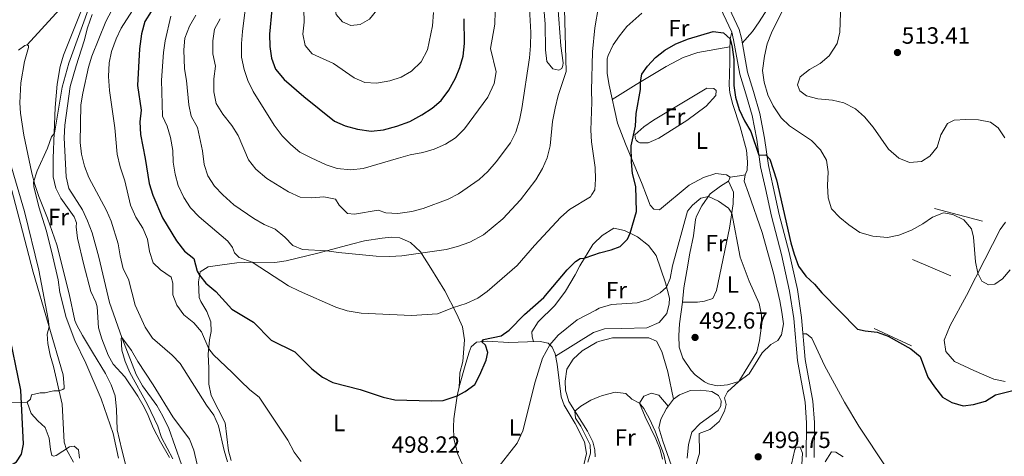
# Model space of a CAD drawing. Extents: x 587984 to 594942, y 655167 to 659882.
# Drawn here: x 589552 to 589971, y 657810 to 657997 of the extents above; entities that cross this region are included whole.
import ezdxf
from ezdxf.enums import TextEntityAlignment as Align

# ---------------------------------------------------------------- set-up
doc = ezdxf.new("R2010")
doc.units = 0
doc.header["$MEASUREMENT"] = 0
doc.linetypes.add('DGN Style 3', pattern=[112.372918, 80.26637, -32.106548])
for name, color, linetype in [('Nivel 11', 7, 'Continuous'), ('Nivel 16', 7, 'Continuous'), ('Nivel 21', 7, 'Continuous'), ('Nivel 36', 7, 'Continuous'), ('Nivel 37', 7, 'Continuous'), ('Nivel 4', 7, 'Continuous'), ('Nivel 41', 7, 'Continuous'), ('Nivel 5', 7, 'Continuous'), ('Nivel 7', 7, 'Continuous')]:
    doc.layers.add(name, color=color, linetype=linetype)
doc.styles.add('Style-arial', font='arial.shx', dxfattribs={"bigfont": 'arialbig.shx'})
doc.styles.add('Style-arialn', font='arialn.shx', dxfattribs={"bigfont": 'arialnbig.shx'})

# ---------------------------------------------------------------- blocks, each defined once
blk = doc.blocks.new('5PATER')
at = {"layer": 'Nivel 7', "linetype": 'Continuous', "lineweight": 0}
h = blk.add_hatch(color=53, dxfattribs=at)
edge = h.paths.add_edge_path()
edge.add_ellipse((0, 0), major_axis=(-1.095731442372465, -1.110710699892244), ratio=0.999422240966032, start_angle=0, end_angle=360)

msp = doc.modelspace()

# ---------------------------------------------------------------- linework, layer by layer
at = {"layer": 'Nivel 11', "color": 142, "linetype": 'DGN Style 3', "lineweight": 13}
msp.add_polyline3d([(589582.5549999999, 657998.77, 488.427), (589580.5190000001, 657993.044, 488.378), (589579.2309999999, 657987.588, 488.231), (589575.712, 657976.8400000001, 488.182), (589573.227, 657968.1680000001, 487.543), (589570.8940000001, 657951.557, 487.15), (589570.7069999999, 657946.1740000001, 487.15), (589571.558, 657929.663, 487.15), (589572.591, 657924.6259999999, 487.052), (589578.396, 657915.5549999999, 487.052), (589580.6100000001, 657910.905, 486.855), (589582.5460000001, 657905.746, 486.806), (589585.3570000001, 657895.315, 486.757), (589590.004, 657875.993, 485.922), (589595.1939999999, 657861.1669999999, 485), (589601.314, 657845.294, 484.312), (589604.0390000001, 657840.5630000001, 483.87), (589610.162, 657832.1570000001, 483.82), (589612.652, 657827.6240000001, 483.673), (589615.216, 657822.2649999999, 483.575), (589620.672, 657806.946, 483.477)], dxfattribs=at)
at = {"layer": 'Nivel 16', "color": 1, "linetype": 'Continuous', "lineweight": 13, "elevation": 506.321, "flags": 128}
msp.add_lwpolyline([(589941.1510000001, 657916.115), (589961.5970000001, 657910.6950000001)], dxfattribs=at)
at = {"layer": 'Nivel 16', "color": 1, "linetype": 'Continuous', "lineweight": 13, "extrusion": (-0.007699468472921797, 0.003252365751850358, 0.9999650695410568), "elevation": -1899.190579029766, "flags": 128}
msp.add_lwpolyline([(589918.1424138746, 657903.9724872152), (589934.4540699166, 657897.082450774)], dxfattribs=at)
at = {"layer": 'Nivel 16', "color": 1, "linetype": 'Continuous', "lineweight": 13, "extrusion": (0.01278008533882406, -0.005846431349081303, 0.9999012394527836), "elevation": 4193.3357804179, "flags": 128}
msp.add_lwpolyline([(589860.9017969794, 657900.651917831), (589876.819641052, 657893.3707933929)], dxfattribs=at)
at = {"layer": 'Nivel 21', "color": 7, "linetype": 'DGN Style 3', "lineweight": 0}
msp.add_polyline3d([(589849.4720000001, 658010.8630000001, 500.809), (589858.0430000001, 657992.3910000001, 500.859), (589858.9550000001, 657988.7420000001, 501.055), (589861.5689999999, 657974.156, 502.087), (589864.1030000001, 657965.9029999999, 502.381), (589866.814, 657956.5970000001, 501.743), (589868.848, 657946.0819999999, 500.711), (589870.4280000001, 657934.486, 499.729), (589872.4680000001, 657925.291, 499.139), (589875.021, 657913.5930000001, 498.599), (589879.3319999999, 657897.3, 498.697), (589882.781, 657881.5390000001, 498.255), (589884.5959999999, 657869.602, 497.862), (589886.1410000001, 657851.7250000001, 497.223), (589889.425, 657833.925, 496.732), (589890.108, 657824.865, 496.634), (589889.906, 657810.0109999999, 496.486)], dxfattribs=at)
at = {"layer": 'Nivel 21', "color": 7, "linetype": 'Continuous', "lineweight": 0}
msp.add_polyline3d([(589846.3759999999, 658009.504, 500.809), (589854.841, 657991.26, 500.859), (589855.648, 657988.033, 501.055), (589858.2779999999, 657973.3589999999, 502.087), (589860.8640000001, 657964.9340000001, 502.381), (589863.5249999999, 657955.8019999999, 501.743), (589865.5109999999, 657945.533, 500.711), (589867.0970000001, 657933.8910000001, 499.729), (589869.1669999999, 657924.565, 499.139), (589871.7339999999, 657912.8, 498.599), (589876.0449999999, 657896.506, 498.697), (589879.4550000001, 657880.923, 498.255), (589881.237, 657869.202, 497.862), (589882.787, 657851.2720000001, 497.223), (589886.068, 657833.49, 496.732), (589886.726, 657824.7609999999, 496.634), (589886.5260000001, 657810.1030000001, 496.486)], dxfattribs=at)
at = {"layer": 'Nivel 36', "color": 92, "linetype": 'Continuous', "lineweight": 0, "extrusion": (0.03402252631464033, 0.03726753509219759, 0.9987259877120058), "elevation": 45072.38257025302, "flags": 128}
msp.add_lwpolyline([(8225.705869169557, -882281.9644466974), (8225.705869169557, -882309.2127371579)], dxfattribs=at)
at = {"layer": 'Nivel 36', "color": 92, "linetype": 'Continuous', "lineweight": 0, "extrusion": (0.1211594626588193, -0.978573215500707, 0.1664777658212447), "elevation": -572283.1260996545, "flags": 128}
msp.add_lwpolyline([(666226.9275421267, 97123.57852445418), (666231.9135019251, 97124.17383184459), (666233.4111151504, 97124.72451653454)], dxfattribs=at)
at = {"layer": 'Nivel 36', "color": 92, "linetype": 'Continuous', "lineweight": 0}
for points in [[(589859.338, 657986.6000000001, 501.206), (589863.689, 657991.6059999999, 501.942), (589866.5689999999, 657995.6570000001, 502.382), (589874.27, 658008.068, 502.897)], [(589578.6030000001, 658001.9890000001, 491.093), (589570.372, 657981.494, 490.896), (589568.9340000001, 657976.6359999999, 490.895), (589567.729, 657969.1159999999, 490.847), (589566.8019999999, 657959.1610000001, 490.534), (589566.0320000001, 657937.6000000001, 489.876), (589565.976, 657929.628, 489.57), (589567.064, 657924.7960000001, 489.391), (589569.226, 657920.453, 489.226), (589574.9199999999, 657912.6000000001, 488.931), (589575.966, 657910.0009999999, 488.882), (589575.76, 657908.273, 488.735), (589576.4010000001, 657903.396, 488.587), (589579.01, 657892.102, 488.292), (589582.051, 657880.6880000001, 487.899), (589584.192, 657876.131, 488.154), (589584.727, 657874.227, 488.194), (589585.227, 657865.264, 487.85), (589586.632, 657860.4820000001, 487.66), (589589.4269999999, 657853.5800000001, 487.302), (589591.467, 657849.7450000001, 487.064), (589596.4280000001, 657844.2930000001, 486.573), (589602.0730000001, 657836.041, 486.785), (589604.6869999999, 657831.435, 486.282), (589606.4369999999, 657827.888, 485.885), (589608.49, 657822.571, 485.591), (589611.6000000001, 657816.5800000001, 485.738), (589615.533, 657809.916, 485.198)], [(589780.7849999999, 658002.439, 511.587), (589782.145, 657985.453, 511.047), (589783.047, 657978.138, 510.654), (589782.962, 657976.9990000001, 510.703), (589782.5619999999, 657975.743, 510.949), (589781.2220000001, 657975.0430000001, 510.9), (589778.6699999999, 657975.5689999999, 510.998), (589776.094, 657978.8060000001, 511.342), (589775.5519999999, 657983.783, 511.501), (589775.477, 657994.844, 511.833), (589775.0090000001, 657999.8160000001, 511.992)], [(589854.841, 657991.26, 500.859), (589854.159, 657988.44, 499.632), (589853.977, 657983.4720000001, 499.475), (589854.095, 657978.325, 499.901), (589853.8060000001, 657968.6980000001, 499.704), (589854.064, 657965.4340000001, 499.628), (589855.337, 657960.406, 499.504), (589858.462, 657950.908, 499.41), (589861.118, 657940.996, 498.271), (589861.601, 657936.0349999999, 497.837), (589861.463, 657932.4199999999, 497.543), (589860.587, 657930.382, 496.953), (589860.179, 657927.7509999999, 496.413), (589861.9979999999, 657922.592, 496.806), (589867.8640000001, 657905.9269999999, 496.656), (589872.581, 657888.493, 496.68), (589875.301, 657876.801, 496.698), (589876.1699999999, 657871.869, 496.58), (589876.817, 657866.9380000001, 496.315), (589876.0830000001, 657862.1869999999, 495.971), (589874.459, 657859.838, 495.774), (589871.5020000001, 657858.1640000001, 495.43), (589867.827, 657854.5689999999, 495.136), (589862.263, 657845.5860000001, 495.139), (589857.8770000001, 657842.3670000001, 494.823), (589853.092, 657840.9750000001, 494.743), (589848.5700000001, 657840.568, 493.613), (589844.9580000001, 657841.335, 493.367), (589843.202, 657842.1950000001, 493.139), (589839.2820000001, 657845.2180000001, 492.581), (589837.5860000001, 657847.0160000001, 492.491), (589834.074, 657852.2579999999, 492.434), (589832.47, 657856.9680000001, 492.434), (589832.341, 657861.9990000001, 492.434), (589832.565, 657866.9099999999, 492.434), (589833.8740000001, 657876.139, 492.679), (589834.419, 657882.345, 493.269), (589835.717, 657889.4909999999, 493.858), (589837.0160000001, 657896.99, 493.957), (589838.5519999999, 657904.4880000001, 494.448), (589839.3770000001, 657911.439, 494.792), (589839.814, 657912.8389999999, 494.804), (589842.1599999999, 657917.2790000001, 494.743), (589845.726, 657922.369, 495.185), (589850.0279999999, 657925.6070000001, 495.529), (589853.419, 657927.71, 495.627), (589854.176, 657929.396, 495.823), (589852.648, 657930.3870000001, 496.216), (589848.0530000001, 657930.962, 496.757), (589842.7779999999, 657929.341, 497.444), (589836.7860000001, 657925.9950000001, 497.494), (589824.033, 657915.5730000001, 498.083), (589821.676, 657915.743, 498.23), (589820.075, 657917.4820000001, 498.574), (589818.565, 657921.6170000001, 499.017), (589816.6669999999, 657926.5009999999, 499.017), (589809.611, 657943.676, 500.54), (589806.2010000001, 657952.459, 500.737), (589802.598, 657968.6710000001, 501.867), (589801.8049999999, 657973.6100000001, 501.951), (589801.872, 657979.9070000001, 502.008), (589802.236, 657981.2490000001, 502.014), (589804.311, 657985.8300000001, 501.929), (589806.9990000001, 657989.7509999999, 501.719), (589810.176, 657993.611, 501.273), (589816.5560000001, 657999.3899999999, 500.801)], [(589598.9450000001, 657798.784, 488.617), (589595.1540000001, 657813.2139999999, 488.882), (589593.158, 657821.7919999999, 488.292), (589592.9709999999, 657830.479, 487.899), (589592.4140000001, 657836.298, 487.457), (589590.7050000001, 657840.996, 487.498), (589588.2620000001, 657845.747, 487.65), (589582.693, 657854.8630000001, 487.605), (589578.409, 657861.922, 488.243), (589575.993, 657866.321, 488.288), (589575.2620000001, 657868.385, 488.292), (589572.771, 657879.757, 488.243), (589567.4809999999, 657900.6229999999, 488.828), (589563.598, 657911.9950000001, 489.128), (589559.94, 657921.2609999999, 489.991), (589558.2180000001, 657926.395, 490.043), (589556.9380000001, 657931.226, 490.101), (589553.53, 657947.3800000001, 491.108), (589552.0390000001, 657956.801, 491.515), (589551.8459999999, 657961.148, 491.584), (589552.209, 657969.713, 492.124), (589553.713, 657978.744, 492.075), (589555.5149999999, 657984.6680000001, 492.222), (589555.48, 657985.494, 492.959), (589554.8929999999, 657985.8899999999, 493.352), (589553.909, 657985.621, 493.696), (589551.186, 657983.5530000001, 493.893)], [(589854.031, 657984.9680000001, 499.522), (589840.345, 657982.5889999999, 499.427), (589834.1499999999, 657980.496, 499.482), (589826.9480000001, 657976.6140000001, 499.526), (589818.358, 657971.4979999999, 499.412), (589814.1089999999, 657968.895, 499.665), (589803.9480000001, 657962.5970000001, 501.443)], [(589813.5959999999, 657947.446, 500.178), (589817.442, 657950.9210000001, 500.029), (589821.544, 657953.7110000001, 499.86), (589844.219, 657967.328, 499.098), (589847.193, 657967.311, 499.098), (589848.148, 657966.442, 498.852), (589848.1359999999, 657964.3319999999, 498.705), (589843.888, 657959.6540000001, 498.312), (589835.7760000001, 657953.6669999999, 497.951), (589823.7590000001, 657946.142, 498.213), (589819.2520000001, 657944.111, 499.137), (589815.754, 657944.071, 499.294), (589815.088, 657944.3500000001, 499.294), (589814.6570000001, 657944.706, 499.294), (589814.1100000001, 657945.22, 499.294), (589813.838, 657945.771, 499.294), (589813.5959999999, 657947.446, 500.178)], [(589546.969, 657929.203, 495.98), (589552.068, 657909.74, 496.495), (589557.493, 657888.959, 496.102), (589570.179, 657845.2250000001, 494.727), (589570.7010000001, 657840.27, 494.678), (589570.618, 657839.3670000001, 494.678), (589570.104, 657838.898, 494.874), (589568.45, 657838.3570000001, 494.972), (589566.21, 657838.3300000001, 494.972), (589564.2039999999, 657837.9480000001, 495.316), (589562.551, 657837.565, 495.906), (589560.4280000001, 657837.537, 496.25), (589556.69, 657836.733, 497.576), (589556.3260000001, 657834.888, 498.411), (589554.865, 657833.56, 500.131), (589552.506, 657833.4550000001, 499.836), (589548.2620000001, 657833.5970000001, 500.474)], [(589833.8740000001, 657876.139, 492.679), (589840.2010000001, 657876.2209999999, 492.728), (589843.2690000001, 657876.558, 492.875), (589846.8119999999, 657877.6769999999, 493.219), (589848.4040000001, 657881.206, 493.366), (589853.8570000001, 657907.663, 495.037), (589855.4469999999, 657918.03, 494.938), (589855.5560000001, 657923.0789999999, 495.267), (589853.419, 657927.71, 495.627)], [(589957.861, 657847.0090000001, 502.98), (589949.6680000001, 657850.8670000001, 503.324), (589945.919, 657855.172, 503.324), (589945.2779999999, 657859.97, 503.128), (589947.828, 657866.2050000001, 503.472), (589954.817, 657879.017, 504.651), (589962.6059999999, 657894.419, 505.83), (589969.122, 657907.0760000001, 506.419), (589971.3800000001, 657910.3260000001, 507.647)], [(589770.5190000001, 657859.365, 495.652), (589769.939, 657861.45, 496.045), (589769.754, 657863.5730000001, 496.781), (589772.406, 657867.7990000001, 496.93), (589779.4850000001, 657874.7590000001, 496.831), (589784.1170000001, 657880.8640000001, 497.322), (589788.243, 657887.797, 498.353), (589790.112, 657891.716, 499.68), (589795.743, 657900.7239999999, 501.006), (589796.024, 657900.9990000001, 501.012), (589799.7339999999, 657904.632, 501.104), (589804.585, 657907.709, 501.055), (589809.2180000001, 657906.78, 500.908), (589814.7039999999, 657904.037, 499.876), (589819.4780000001, 657900.3160000001, 498.01), (589822.716, 657896.014, 497.076), (589826.619, 657884.477, 495.466), (589828.3130000001, 657877.865, 494.62), (589828.26, 657875.3899999999, 494.423), (589827.176, 657871.2690000001, 494.276), (589823.983, 657867.439, 494.274), (589818.6740000001, 657865.1640000001, 494.315), (589808.1200000001, 657865.0090000001, 493.736), (589800.69, 657864.736, 494.079), (589797.325, 657863.6329999999, 494.103), (589795.925, 657863.175, 494.113), (589779.8659999999, 657853.0970000001, 494.4)], [(589641.72, 657808.622, 490.197), (589640.628, 657812.8640000001, 490.252), (589639.1610000001, 657824.7409999999, 491.382), (589633.1740000001, 657836.3289999999, 491.873), (589632.274, 657841.2050000001, 492.547), (589632.2960000001, 657848.007, 493.298), (589631.9750000001, 657853.943, 494.624), (589632.521, 657860.1100000001, 495.803), (589633.287, 657863.6429999999, 497.031), (589633.0349999999, 657867.771, 497.719), (589631.449, 657872.2209999999, 498.358), (589628.781, 657876.4720000001, 498.723), (589628.1410000001, 657878.095, 498.849), (589627.825, 657884.817, 499.684), (589628.557, 657889.1359999999, 500.519), (589631.909, 657891.24, 501.649), (589636.8759999999, 657891.8740000001, 501.689), (589644.102, 657892.94, 503.516), (589650.7450000001, 657893.1780000001, 505.481), (589660.294, 657893.1240000001, 506.463), (589665.185, 657893.756, 507.231), (589678.591, 657896.9920000001, 509.116), (589692.9480000001, 657900.8829999999, 511.043), (589698.5079999999, 657902.254, 511.442), (589706.02, 657903.5190000001, 511.72), (589709.9909999999, 657903.811, 511.916), (589713.6059999999, 657903.6340000001, 511.867), (589718.0349999999, 657901.605, 511.523), (589722.297, 657897.5719999999, 510.148), (589726.817, 657890.6699999999, 508.772), (589732.658, 657881.048, 506.218), (589737.713, 657871.3119999999, 504.498), (589739.7220000001, 657866.895, 503.318), (589740.158, 657865.7180000001, 503.123), (589741.03, 657860.0530000001, 502.73), (589740.311, 657850.94, 501.895), (589739.121, 657846.1159999999, 501.294), (589738.7660000001, 657839.69, 500.247)], [(589744.7320000001, 657796.692, 495.646), (589738.172, 657811.325, 497.763), (589736.598, 657817.9750000001, 498.5), (589736.3740000001, 657822.963, 498.908), (589736.6059999999, 657826.425, 499.188), (589738.021, 657836.283, 499.982), (589738.9650000001, 657840.5989999999, 500.318), (589741.612, 657850.135, 500.318), (589743.078, 657854.895, 500.668), (589743.9310000001, 657857.196, 500.711), (589746.182, 657859.1089999999, 500.023), (589750.6640000001, 657859.477, 499.433), (589760.0149999999, 657859.0320000001, 497.567), (589767.837, 657859.263, 495.798), (589773.2620000001, 657859.469, 495.503), (589776.6769999999, 657858.7420000001, 495.209), (589778.436, 657857.003, 494.914), (589779.639, 657854.206, 494.619), (589780.557, 657849.72, 493.735), (589782.169, 657835.76, 492.654), (589783.4850000001, 657832.2150000001, 492.212), (589788.236, 657824.4070000001, 491.721), (589792.162, 657816.604, 490.836), (589792.9610000001, 657811.6699999999, 491.034), (589791.8289999999, 657806.845, 490.328)], [(589796.764, 657810.2509999999, 488.233), (589796.585, 657813.2779999999, 489.068), (589795.7, 657816.663, 489.608), (589793.4029999999, 657821.132, 489.55), (589785.459, 657833.8160000001, 490.394), (589784.1229999999, 657838.712, 490.682), (589783.9750000001, 657842.5090000001, 490.886), (589784.594, 657847.6540000001, 491.426), (589787.317, 657851.815, 490.945), (589791.1159999999, 657855.436, 490.845), (589797.4839999999, 657859.0519999999, 491.236), (589798.179, 657859.4469999999, 491.279), (589804.044, 657861.0260000001, 491.475), (589819.5279999999, 657860.979, 491.377), (589822.7820000001, 657859.506, 491.377), (589825.155, 657855.1699999999, 491.524), (589827.7, 657846.47, 491.573), (589830.0560000001, 657834.838, 492.064)], [(589885.19, 657862.717, 497.615), (589886.7220000001, 657862.669, 497.664), (589888.952, 657860.8090000001, 497.615), (589894.3489999999, 657849.146, 496.878), (589902.908, 657833.574, 495.797), (589908.9040000001, 657823.362, 496.042), (589920.7520000001, 657805.571, 496.927)], [(589971.315, 657842.4140000001, 501.9), (589966.408, 657843.3300000001, 502.191), (589957.861, 657847.0090000001, 502.98)], [(589829.1410000001, 657806.4110000001, 492.036), (589825.466, 657816.8859999999, 491.791), (589823.808, 657822.594, 491.84), (589824.615, 657826.3230000001, 492.036), (589827.037, 657830.868, 491.741), (589830.0560000001, 657834.838, 492.064), (589832.6499999999, 657836.6529999999, 492.625), (589837.2590000001, 657838.4739999999, 492.33), (589841.504, 657838.6470000001, 492.379), (589846.413, 657838.03, 492.428), (589849.273, 657836.324, 492.527), (589850.3999999999, 657834.078, 492.576), (589850.27, 657831.9169999999, 492.625), (589849.0800000001, 657829.919, 492.674), (589841.4240000001, 657824.382, 492.527), (589837.9240000001, 657820.8160000001, 492.565), (589836.398, 657815.517, 492.707), (589835.879, 657809.635, 492.92)], [(589827.7479999999, 657831.8030000001, 491.817), (589823.764, 657836.4610000001, 491.227), (589820.625, 657837.3430000001, 490.883), (589817.3559999999, 657836.104, 490.539), (589815.6100000001, 657833.088, 490.097), (589817.935, 657827.2579999999, 489.458), (589822.56, 657817.9569999999, 489.655), (589824.415, 657813.2949999999, 489.733), (589825.419, 657809.217, 489.704)], [(589554.865, 657833.56, 500.131), (589556.6059999999, 657828.716, 499.197), (589559.496, 657825.5160000001, 498.853), (589562.507, 657822.709, 498.165), (589564.25, 657818.1399999999, 497.772), (589564.8130000001, 657813.382, 497.33), (589565.466, 657810.824, 496.79), (589566.2509999999, 657810.5050000001, 496.151), (589567.314, 657810.8130000001, 495.857), (589572.915, 657814.5160000001, 494.727), (589574.842, 657814.78, 494.923), (589576.7590000001, 657813.237, 494.727), (589577.2509999999, 657809.736, 494.727)], [(589880.236, 657807.108, 497.586), (589881.685, 657813.388, 497.783), (589882.081, 657814.014, 497.832), (589882.908, 657814.3630000001, 497.832), (589883.969, 657814.3570000001, 497.832), (589884.898, 657811.7579999999, 497.783), (589884.504, 657804.608, 497.046)]]:
    msp.add_polyline3d(points, dxfattribs=at)
at = {"layer": 'Nivel 4', "color": 30, "linetype": 'Continuous', "lineweight": 30, "flags": 128}
for points, elevation in [([(589607.7110000001, 658000.057), (589605.01, 657995.848), (589603.598, 657990.5050000001), (589602.787, 657984.0889999999), (589601.8559999999, 657968.5619999999), (589603.467, 657957.95), (589602.9340000001, 657952.976)], 500), ([(589658.9950000001, 658000.9240000001), (589658.111, 657990.4750000001), (589658.1599999999, 657985.169), (589658.9569999999, 657980.173), (589660.652, 657975.473), (589664.301, 657971.1259999999), (589672.6599999999, 657963.787), (589685.7280000001, 657953.3389999999), (589690.31, 657951.342), (589695.477, 657949.885), (589701.29, 657949.122), (589706.6240000001, 657949.6640000001), (589712.273, 657951.121), (589717.8670000001, 657953.1799999999), (589722.882, 657955.996), (589727.379, 657958.922), (589731.162, 657962.19), (589734.3640000001, 657966.574), (589737.314, 657971.6000000001), (589739.148, 657976.267), (589740.521, 657981.074), (589741.0090000001, 657986.4680000001), (589740.9839999999, 657996.936)], 525), ([(589602.9340000001, 657952.976), (589603.094, 657947.689), (589605.199, 657937.3859999999), (589606.8289999999, 657926.726), (589608.334, 657921.7660000001), (589612.544, 657912.1540000001), (589618.4439999999, 657902.334), (589621.9169999999, 657897.913), (589625.842, 657894.7749999999), (589627.2930000001, 657889.4340000001), (589628.298, 657887.608), (589630.9909999999, 657884.3300000001), (589635.2550000001, 657880.73), (589642.06, 657873.2110000001), (589651.2550000001, 657867.5930000001), (589658.763, 657859.922), (589668.81, 657855.0530000001), (589676.1399999999, 657847.764), (589680.679, 657844.2409999999), (589685.0889999999, 657841.8670000001), (589696.6840000001, 657838.9639999999), (589706.4180000001, 657835.6170000001), (589711.3970000001, 657834.5590000001), (589726.926, 657834.118), (589731.953, 657834.3119999999), (589738.021, 657836.283), (589741.4110000001, 657838.111), (589745.449, 657841.06), (589747.659, 657845.1880000001), (589750.288, 657851.462), (589751.0530000001, 657854.72), (589750.0090000001, 657857.8300000001), (589748.439, 657859.294), (589749.152, 657860.311), (589756.7450000001, 657861.7620000001), (589760.0989999999, 657864.2590000001), (589766.6610000001, 657870.943), (589774.7960000001, 657878.0889999999), (589784.767, 657889.9809999999), (589788.2820000001, 657893.5360000001), (589790.375, 657894.8230000001), (589792.075, 657894.8570000001), (589796.185, 657896.3500000001), (589798.5719999999, 657897.2180000001), (589803.5700000001, 657898.408), (589807.351, 657899.8800000001), (589810.4739999999, 657903.007), (589811.618, 657905.5789999999), (589814.263, 657914.76), (589814.087, 657925.4510000001), (589812.663, 657930.9610000001), (589812.132, 657935.936), (589812.0760000001, 657942.7520000001), (589813.888, 657951.26), (589814.1529999999, 657956.524), (589815.939, 657966.7720000001), (589815.9839999999, 657970.044), (589816.591, 657973.341), (589818.9299999999, 657976.8260000001), (589822.4480000001, 657980.5009999999), (589826.3929999999, 657983.5700000001), (589831.068, 657986.2320000001), (589836.4990000001, 657988.3829999999), (589846.9539999999, 657991.486), (589851.314, 657990.99), (589854.159, 657988.44), (589854.9639999999, 657984.8589999999), (589855.6810000001, 657979.588), (589855.737, 657968.5050000001), (589856.5009999999, 657963.5660000001), (589857.97, 657958.2660000001), (589860.2450000001, 657953.494), (589862.9480000001, 657948.8829999999), (589866.4180000001, 657938.8729999999), (589869.3260000001, 657938.9739999999), (589871.0449999999, 657937.1570000001), (589873.861, 657928.256), (589880.0419999999, 657901.4610000001), (589881.4110000001, 657896.652), (589883.327, 657891.538), (589886.3289999999, 657887.199), (589890.021, 657883.8260000001), (589893.1669999999, 657880.1259999999), (589908.348, 657864.703), (589911.6270000001, 657863.909), (589916.8119999999, 657863.4480000001), (589921.473, 657861.632), (589931.155, 657856.2150000001), (589935.0430000001, 657853.034), (589938.3189999999, 657844.1880000001), (589941.1159999999, 657840.0460000001), (589944.56, 657835.7039999999), (589948.517, 657833.4410000001), (589953.3060000001, 657832.0009999999), (589957.8260000001, 657832.4850000001), (589962.943, 657834.0290000001), (589967.1969999999, 657836.669), (589977.318, 657839.2930000001)], 500), ([(589460.898, 657815.969), (589465.0430000001, 657815.76), (589469.868, 657814.1610000001), (589474.797, 657813.28), (589480.203, 657814.104), (589484.244, 657812.8630000001), (589493.395, 657807.8459999999), (589498.128, 657806.0460000001), (589508.604, 657803.8049999999), (589513.94, 657803.068), (589520.3759999999, 657801.4990000001), (589524.5789999999, 657801.1880000001), (589529.527, 657801.899), (589545.588, 657805.315), (589550.3200000001, 657808.078), (589552.4990000001, 657811.328), (589553.3489999999, 657815.6470000001), (589552.1810000001, 657838.6440000001), (589546.673, 657865.6740000001), (589545.6229999999, 657881.794), (589544.405, 657891.929), (589538.075, 657918.271), (589534.3729999999, 657929.135), (589530.923, 657944.7960000001)], 500)]:
    msp.add_lwpolyline(points, dxfattribs=dict(at, elevation=elevation))
at = {"layer": 'Nivel 5', "color": 30, "linetype": 'Continuous', "lineweight": 0, "flags": 128}
for points, elevation in [([(589688.9340000001, 658018.7110000001), (589685.3389999999, 658008.3559999999), (589685.588, 658003.6780000001), (589686.5120000001, 657998.7649999999), (589689.158, 657995.601), (589692.726, 657994.048), (589696.6969999999, 657994.4580000001), (589700.6799999999, 657996.794), (589703.767, 658000.5889999999), (589706.115, 658005.0090000001), (589708.96, 658015.73), (589708.913, 658021.3500000001), (589706.889, 658024.8589999999), (589704.885, 658024.871), (589697.443, 658029.3929999999), (589694.5320000001, 658028.8189999999), (589692.756, 658027.5719999999), (589688.9340000001, 658018.7110000001)], 535), ([(589649.29, 658013.3929999999), (589646.6140000001, 657991.557), (589646.192, 657986.4110000001), (589646.199, 657980.673), (589647.23, 657975.361), (589648.8859999999, 657970.6440000001), (589651.084, 657965.9070000001), (589660.027, 657951.591), (589663.4610000001, 657947.131), (589667.1740000001, 657943.3770000001), (589670.9909999999, 657940.1429999999), (589675.8530000001, 657937.6240000001), (589682.138, 657934.726), (589686.871, 657933.1359999999), (589692.7380000001, 657932.6229999999), (589697.967, 657933.1440000001), (589712.966, 657937.619), (589718.004, 657938.966), (589723.315, 657939.919), (589728.101, 657941.3640000001), (589733.003, 657943.52), (589737.243, 657946.166), (589741.0830000001, 657950.0090000001), (589751.0530000001, 657963.612), (589753.662, 657969.3430000001), (589754.523, 657974.301), (589752.2110000001, 657984.2949999999), (589754.0009999999, 657994.729), (589754.149, 658000.0730000001)], 520), ([(589626.717, 657998.486), (589624.0179999999, 657993.746), (589622.0249999999, 657988.6869999999), (589621.564, 657983.7080000001), (589621.952, 657975.6399999999), (589622.747, 657970.703), (589623.6740000001, 657960.3030000001), (589624.683, 657955.406), (589627.432, 657950.6140000001), (589629.5090000001, 657940.6159999999), (589630.213, 657934.8389999999), (589631.7679999999, 657930.0900000001), (589634.679, 657925.632), (589638.2509999999, 657921.8829999999), (589642.8500000001, 657917.6329999999), (589651.351, 657911.8800000001), (589655.797, 657909.314), (589660.517, 657907.277), (589664.5460000001, 657903.913), (589668.023, 657900.2779999999), (589672.101, 657898.5660000001), (589682.5179999999, 657898.0560000001), (589687.463, 657897.3200000001), (589703.531, 657895.8160000001), (589709.3470000001, 657895.665), (589714.3389999999, 657895.936), (589733.297, 657898.558), (589738.1159999999, 657899.8840000001), (589743.3459999999, 657901.7690000001), (589749.1699999999, 657904.8360000001), (589757.435, 657911.6799999999), (589764.9739999999, 657919.8389999999), (589771.506, 657928.3300000001), (589774.2450000001, 657933.1100000001), (589776.247, 657937.69), (589777.5320000001, 657942.8700000001), (589778.6059999999, 657953.244), (589779.7339999999, 657958.8600000001), (589780.943, 657964.199), (589784.419, 657974.5149999999), (589783.4990000001, 658006.629)], 510), ([(589901.415, 658007.908), (589900.912, 657991.2550000001), (589899.706, 657986.412), (589896.2960000001, 657981.102), (589892.4720000001, 657977.879), (589887.8929999999, 657975.372), (589883.986, 657972.263), (589882.8260000001, 657968.837), (589883.8330000001, 657966.237), (589886.69, 657964.06), (589891.544, 657962.8600000001), (589897.6840000001, 657962.3090000001), (589902.541, 657961.145), (589907.5660000001, 657958.619), (589911.3400000001, 657955.1880000001), (589915.048, 657950.746), (589921.5800000001, 657941.385), (589925.9210000001, 657937.548), (589930.5830000001, 657935.7180000001), (589935.581, 657936.119)], 510), ([(589593.7550000001, 657809.7309999999), (589591.5050000001, 657820.209), (589586.4110000001, 657834.9010000001), (589579.9210000001, 657850.142), (589575.2590000001, 657859.8360000001), (589571.4410000001, 657869.5860000001), (589568.8500000001, 657880.2690000001), (589568.054, 657885.618), (589565.8770000001, 657895.561), (589563.095, 657906.4199999999), (589559.818, 657916.8300000001), (589557.7050000001, 657925.449), (589557.6370000001, 657927.375), (589559.135, 657932.145), (589563.5349999999, 657941.844), (589565.291, 657946.6680000001), (589566.557, 657948.1540000001), (589569.771, 657967.787), (589572.6980000001, 657978.0279999999), (589582.038, 658003.875)], 490), ([(589601.0490000001, 658002.497), (589594.973, 657992.9580000001), (589592.828, 657988.443), (589590.831, 657983.038), (589589.7820000001, 657978.1470000001), (589589.5120000001, 657972.385), (589589.9040000001, 657966.4240000001), (589592.156, 657950.4820000001), (589593.219, 657939.3200000001), (589594.5149999999, 657933.834), (589596.456, 657927.828), (589598.8740000001, 657917.479), (589601.1259999999, 657912.436), (589604.2039999999, 657907.663), (589606.122, 657903.0449999999), (589606.9780000001, 657897.7039999999), (589608.6100000001, 657892.983)], 495), ([(589637.122, 657996.9450000001), (589634.6699999999, 657992.587), (589633.892, 657987.615), (589633.9340000001, 657981.9890000001), (589635.0449999999, 657976.835), (589634.425, 657971.3360000001), (589634.354, 657965.756), (589635.385, 657960.868), (589638.1810000001, 657956.2720000001), (589642.0560000001, 657951.4469999999), (589644.669, 657947.1840000001), (589649.166, 657936.787), (589652.315, 657932.9070000001), (589656.8640000001, 657928.8840000001), (589666.185, 657923.1329999999), (589671.1240000001, 657920.865), (589676.1170000001, 657920.598), (589681.2649999999, 657921.084), (589686.1570000001, 657920.115), (589687.69, 657917.4709999999), (589691.244, 657913.9539999999), (589694.233, 657913.7409999999), (589704.3030000001, 657915.3740000001), (589707.6370000001, 657914.2550000001), (589712.6359999999, 657914.0220000001), (589718.605, 657914.8230000001), (589723.446, 657916.0730000001), (589734.119, 657920.081), (589738.5449999999, 657922.4070000001), (589747.2919999999, 657928.4569999999), (589750.9839999999, 657931.828), (589754.5660000001, 657936.0009999999), (589760.6240000001, 657944.142), (589762.8829999999, 657948.601), (589764.5149999999, 657953.69), (589765.52, 657958.6499999999), (589768.726, 657980.2919999999), (589769.226, 657985.399), (589769.3360000001, 657991.0970000001), (589768.753, 658001.389)], 515), ([(589796.642, 657933.639), (589795.169, 657944.533), (589794.8840000001, 657949.5249999999), (589795.263, 657961.3530000001), (589795.088, 657966.3500000001), (589795.541, 657982.888), (589796.5190000001, 657993.0860000001), (589798.1240000001, 658002.131)], 505), ([(589590.99, 658000.669), (589588.399, 657995.8300000001), (589582.5, 657981.078), (589581.0590000001, 657976.2890000001), (589578.6000000001, 657965.301), (589577.7860000001, 657960.2749999999), (589577.5, 657944.202), (589577.9880000001, 657939.226), (589579.2509999999, 657934.2050000001), (589581.1510000001, 657929.317), (589588.6170000001, 657915.2150000001), (589590.6240000001, 657910.635), (589593.686, 657901.038), (589594.443, 657895.885), (589595.7490000001, 657890.415), (589597.976, 657885.929), (589600.929, 657874.9410000001), (589605.1510000001, 657865.4539999999), (589608.226, 657860.8870000001), (589616.608, 657853.592), (589620.0760000001, 657849.9890000001), (589631.2209999999, 657832.2150000001), (589634.426, 657828.065), (589636.324, 657823.4380000001), (589638.7820000001, 657812.949), (589640.2280000001, 657808.163)], 490), ([(589616.1089999999, 657998.06), (589613.6529999999, 657987.538), (589612.872, 657982.595), (589612.027, 657970.842), (589612.452, 657955.395), (589614.433, 657951.2180000001), (589615.899, 657946.375), (589616.851, 657940.8289999999), (589617.0190000001, 657935.797), (589617.895, 657930.723), (589619.1950000001, 657925.8970000001), (589621.5630000001, 657920.825), (589624.3759999999, 657916.3840000001), (589628.115, 657912.534), (589640.2930000001, 657902.1440000001), (589642.3219999999, 657899.4210000001), (589643.1340000001, 657897.1370000001), (589645.206, 657895.1599999999), (589650.7450000001, 657893.1780000001), (589666.199, 657883.142), (589670.798, 657880.8230000001), (589686.362, 657874.0349999999), (589691.129, 657872.533), (589697.155, 657871.4210000001), (589718.459, 657870.4380000001), (589729.537, 657871.2), (589736.335, 657873.9639999999), (589741.767, 657875.6229999999), (589746.7320000001, 657877.835), (589750.794, 657880.753), (589763.4809999999, 657891.8389999999), (589770.8700000001, 657900.3770000001), (589782.0590000001, 657912.3400000001), (589785.7720000001, 657915.69), (589794.6840000001, 657921.034), (589795.291, 657922.05), (589796.5090000001, 657924.0889999999), (589796.888, 657928.646), (589796.642, 657933.639)], 505), ([(589672.7220000001, 658001.1170000001), (589672.888, 657995.574), (589672.23, 657990.351), (589673.3030000001, 657985.5109999999), (589676.2309999999, 657982.0760000001), (589685.247, 657977.8589999999), (589694.0560000001, 657971.8360000001), (589698.6100000001, 657969.7749999999), (589703.632, 657969.503), (589709.3360000001, 657970.4539999999), (589714.179, 657972.078), (589718.449, 657974.663), (589722.571, 657978.5560000001), (589725.307, 657983.689), (589727.51, 657993.9880000001), (589727.8530000001, 657999.669)], 530), ([(589876.858, 658001.2990000001), (589871.79, 657990.9510000001), (589869.9040000001, 657986.3200000001), (589868.7479999999, 657981.085), (589867.888, 657974.9380000001), (589868.6059999999, 657969.997), (589870.2380000001, 657964.6159999999), (589872.5279999999, 657959.858), (589875.8319999999, 657954.733), (589879.4909999999, 657951.321), (589888.865, 657945.031), (589892.6950000001, 657941.158), (589895.146, 657936.6640000001), (589895.942, 657931.7250000001), (589895.675, 657925.932), (589895.842, 657920.665), (589897.3430000001, 657915.895), (589900.865, 657912.2660000001), (589904.7, 657909.0630000001), (589909.3640000001, 657905.8999999999), (589914.915, 657904.368), (589921.0970000001, 657903.7820000001), (589925.9880000001, 657904.7779999999), (589931.3260000001, 657906.8640000001), (589936.142, 657909.5930000001), (589940.284, 657912.399), (589944.962, 657914.2110000001), (589949.0160000001, 657913.608), (589953.719, 657911.3019999999), (589956.953, 657907.4880000001), (589957.726, 657903.9299999999), (589958.6100000001, 657893.314), (589959.6000000001, 657888.476), (589961.27, 657885.0860000001), (589964.091, 657883.4979999999), (589966.844, 657883.8759999999), (589970.119, 657886.1769999999), (589973.442, 657890.0090000001)], 505), ([(589935.581, 657936.119), (589939.1699999999, 657938.3389999999), (589942.298, 657942.2479999999), (589943.858, 657947.5090000001), (589946.676, 657952.3670000001), (589949.513, 657953.726), (589954.506, 657953.9720000001), (589959.8899999999, 657953.9040000001), (589965.0320000001, 657952.8530000001), (589968.3200000001, 657950.477), (589971.044, 657946.2820000001)], 510), ([(589569.8559999999, 657832.689), (589566.1100000001, 657848.7450000001), (589564.6440000001, 657853.587), (589563.7280000001, 657858.5020000001), (589563.3970000001, 657862.594), (589564.2409999999, 657865.692), (589563.905, 657868.9550000001), (589559.8559999999, 657889.7679999999), (589553.834, 657914.7649999999), (589547.46, 657936.173)], 495), ([(589753.773, 657803.564), (589763.5109999999, 657816.1259999999), (589765.858, 657821.2609999999), (589771.1510000001, 657842.2150000001), (589774.3130000001, 657852.304), (589777.3899999999, 657858.0360000001), (589780.9890000001, 657862.1030000001), (589788.979, 657868.7039999999), (589797.0050000001, 657872.821), (589798.446, 657873.561), (589803.712, 657875.1259999999), (589814.55, 657875.827), (589819.327, 657877.281), (589824.3600000001, 657880.135), (589827.118, 657882.5290000001), (589828.6710000001, 657886.2139999999), (589829.6440000001, 657891.5930000001), (589836.023, 657914.9410000001), (589838.1200000001, 657917.4450000001), (589841.675, 657920.5689999999), (589844.8970000001, 657921.185), (589849.2080000001, 657919.156), (589853.4890000001, 657916.2), (589854.844, 657914.101), (589858.4720000001, 657895.294), (589862.264, 657885.1399999999), (589866.4580000001, 657875.5989999999), (589867.4439999999, 657870.696), (589867.4210000001, 657865.101), (589866.6440000001, 657859.76), (589865.487, 657854.8940000001), (589857.8770000001, 657842.3670000001), (589853.057, 657837.952), (589851.824, 657835.3260000001), (589852.4380000001, 657832.611), (589851.7930000001, 657829.706), (589849.4550000001, 657825.2930000001), (589845.54, 657821.96), (589840.932, 657820.256), (589841.081, 657811.8060000001), (589839.6440000001, 657807.0149999999)], 495), ([(589608.6100000001, 657892.983), (589611.729, 657889.936), (589616.1529999999, 657886.885), (589616.925, 657884.3260000001), (589616.9040000001, 657879.3230000001), (589618.6799999999, 657874.8840000001), (589621.5819999999, 657870.811), (589625.8289999999, 657867.298), (589629.115, 657863.5279999999), (589632.185, 657856.3230000001), (589634.253, 657853.6780000001), (589642.2280000001, 657846.2450000001), (589645.6640000001, 657842.612), (589649.693, 657838.7749999999), (589653.6540000001, 657835.713), (589665.844, 657817.3049999999), (589668.5660000001, 657812.2590000001), (589671.4809999999, 657808.2039999999)], 495), ([(589616.963, 657809.3800000001), (589612.131, 657818.5490000001), (589610.5660000001, 657823.298), (589606.193, 657832.5149999999), (589598.5900000001, 657846.1710000001), (589596.622, 657850.818), (589595.1640000001, 657855.743), (589594.9450000001, 657860.7380000001), (589595.1939999999, 657861.1669999999), (589599.3659999999, 657855.591), (589602.0160000001, 657850.8289999999), (589608.601, 657840.9299999999), (589616.8840000001, 657827.337), (589623.956, 657817.736), (589625.845, 657813.1059999999), (589627.315, 657806.9880000001)], 485), ([(589793.567, 657807.9880000001), (589794.689, 657811.8729999999), (589794.5519999999, 657815.4099999999), (589790.666, 657823.3319999999), (589788.288, 657826.764), (589788.0079999999, 657829.7450000001), (589790.574, 657831.892), (589794.8910000001, 657834.412), (589798.294, 657835.801), (589799.756, 657836.399), (589805.1880000001, 657837.862), (589809.7039999999, 657837.169), (589812.2450000001, 657834.797), (589815.6100000001, 657833.088), (589817.405, 657830.8770000001), (589819.808, 657826.4909999999), (589822.185, 657821.2209999999), (589825.9809999999, 657811.257), (589827.091, 657805.9839999999)], 490), ([(589574.565, 657808), (589571.702, 657813.3060000001), (589570.669, 657816.453), (589569.8559999999, 657832.689)], 495), ([(589894.6640000001, 657808.077), (589897.2820000001, 657812.3459999999), (589899.2069999999, 657812.2960000001), (589902.3400000001, 657810.274)], 495)]:
    msp.add_lwpolyline(points, dxfattribs=dict(at, elevation=elevation))

# ---------------------------------------------------------------- block references
at = {"layer": 'Nivel 7', "color": 53, "linetype": 'Continuous', "lineweight": 0}
for p in [(589925.3970000001, 657982.585, 513.407), (589839.23, 657861.1340000001, 492.672), (589866.118, 657810.246, 499.746)]:
    msp.add_blockref('5PATER', p, dxfattribs=at)

# ---------------------------------------------------------------- texts
at = {"layer": 'Nivel 37', "color": 92, "linetype": 'Continuous', "lineweight": 0, "style": 'Style-arialn'}
for s, p in [('Fr', (589832.3585157064, 657992.9810009999, 500.149)), ('Fr', (589830.6185157064, 657955.2320009999, 498.901)), ('L', (589842.1331597834, 657945.0220009999, 497.624)), ('Fr', (589568.2545157063, 657912.4620009998, 489.052)), ('Fr', (589568.2545157063, 657912.4620009998, 489.052)), ('Fr', (589848.1465157063, 657901.294001, 494.513)), ('Fr', (589805.7525157062, 657881.3090009999, 496.299)), ('Fr', (589805.7525157062, 657881.3090009999, 496.299)), ('L', (589855.3051597835, 657883.723001, 494.202)), ('L', (589687.7151597834, 657824.6700009999, 497.895)), ('L', (589762.4911597834, 657822.790001, 495.594)), ('Fr', (589809.4905157064, 657818.4790009998, 489.333)), ('Fr', (589809.4905157064, 657818.4790009998, 489.333))]:
    msp.add_text(s, height=7.000002, dxfattribs=at).set_placement(p, align=Align.MIDDLE_CENTER)
at = {"layer": 'Nivel 41', "color": 7, "linetype": 'Continuous', "lineweight": 0, "style": 'Style-arial'}
for s, p in [('513.41', (589927.226, 657986.335, 513.407)), ('492.67', (589841.0320000001, 657864.8840000001, 492.672)), ('498.22', (589710.0900000001, 657811.962, 498.223)), ('499.75', (589867.854, 657813.996, 499.746))]:
    msp.add_text(s, height=7.000002, dxfattribs=at).set_placement(p)

doc.saveas('drawing.dxf')
